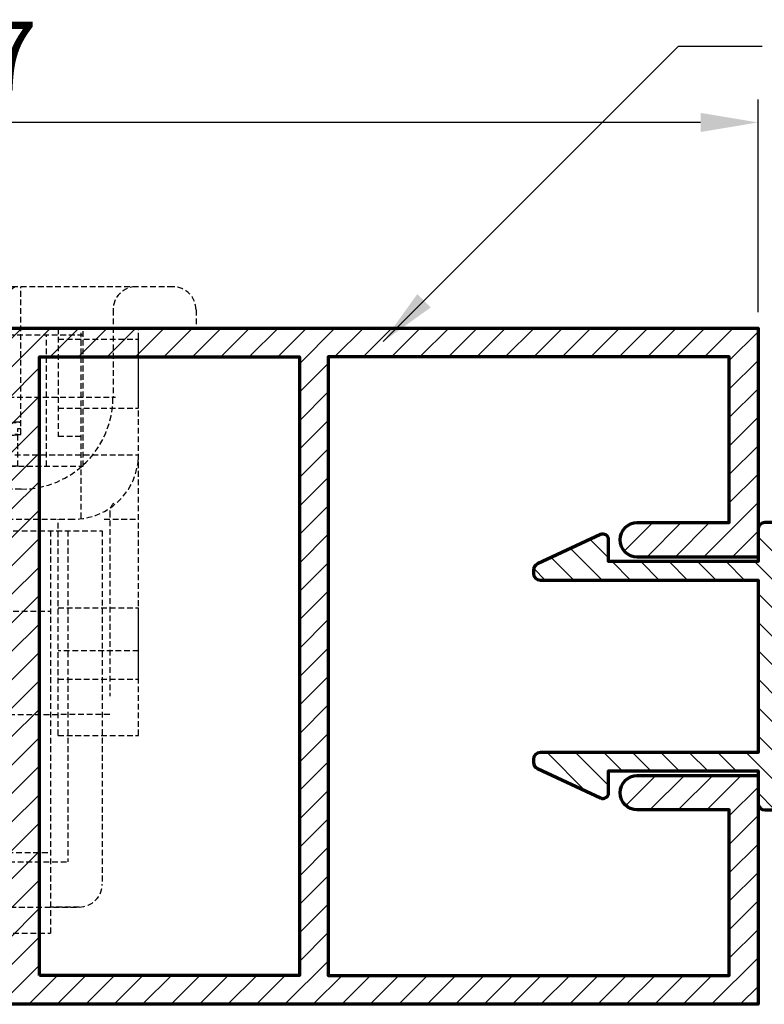
# Model space of a CAD drawing. Units: millimetres. Extents: x -4022 to -2921, y -9 to 782.
# Drawn here: x -3877 to -3844, y 155 to 198 of the extents above; entities that cross this region are included whole.
import ezdxf

# ---------------------------------------------------------------- set-up
doc = ezdxf.new("R2010")
doc.units = ezdxf.units.MM
doc.header["$MEASUREMENT"] = 0
doc.linetypes.add('HIDDEN', pattern=[0.375, 0.25, -0.125])
doc.layers.add('02___PRT_ALL_AXES', color=7, linetype='Continuous')
doc.layers.add('Aluminium-Contour', color=2, linetype='Continuous', lineweight=70)
doc.styles.add('ROMANS', font='romans.shx', dxfattribs={"width": 0.7})
doc.dimstyles.new('TRT-1', dxfattribs={"dimtxt": 3, "dimasz": 2.5, "dimexe": 1, "dimexo": 1, "dimgap": 1, "dimtad": 1, "dimdec": 1, "dimzin": 12, "dimdsep": 46, "dimtxsty": 'ROMANS', "dimcen": 0, "dimclrd": 8, "dimclre": 8, "dimclrt": 1, "dimazin": 3, "dimtfac": 1, "dimtdec": 1, "dimtmove": 2, "dimatfit": 3, "dimfxl": 1, "dimarcsym": 0})

# ---------------------------------------------------------------- blocks, each defined once
blk = doc.blocks.new('A$C66BF1652')
h = blk.add_hatch()
h.set_pattern_fill('ANSI31', color=256, scale=7)
h.set_pattern_definition([(45, (0, 0), (-0.618718433538229, 0.6187184335382291), [])])
edge = h.paths.add_edge_path()
edge.add_line((-53.53445447640649, 232.2254190387923), (-57.78445447640928, 232.2254190387926))
edge.add_line((-57.78445447640928, 232.2254190387926), (-57.78445447640934, 233.2254190387903))
edge.add_line((-57.78445447640934, 233.2254190387903), (-56.73445447640967, 233.2254190387871))
edge.add_line((-56.73445447640967, 233.2254190387871), (-56.73445447640387, 234.3254190387863))
edge.add_line((-56.73445447640387, 234.3254190387863), (-57.45161176393322, 234.3254190387879))
edge.add_arc((-57.45161176393313, 234.5254190387877), 0.1999999999997613, 134.9999999998215, 269.99999999997556, ccw=False)
edge.add_line((-57.59303312016982, 234.6668403950252), (-56.38445447640566, 235.8754190387913))
edge.add_line((-56.38445447640566, 235.8754190387913), (-62.68445447641398, 235.8754190387835))
edge.add_line((-62.68445447641398, 235.8754190387835), (-61.4758758326609, 234.6668403950252))
edge.add_arc((-61.6172971888976, 234.5254190387877), 0.1999999999997484, -89.99999999945447, 45.00000000017849, ccw=False)
edge.add_line((-61.61729718889569, 234.3254190387879), (-62.33445447641293, 234.3254190387802))
edge.add_line((-62.33445447641293, 234.3254190387802), (-62.33445447640855, 233.2254190387882))
edge.add_line((-62.33445447640855, 233.2254190387882), (-61.28445447640502, 233.2254190387989))
edge.add_line((-61.28445447640502, 233.2254190387989), (-61.28445447640496, 232.2254190387825))
edge.add_line((-61.28445447640496, 232.2254190387825), (-64.03445447640468, 232.2254190387873))
edge.add_line((-64.03445447640468, 232.2254190387873), (-64.03445447640621, 237.425419038788))
edge.add_line((-64.03445447640621, 237.425419038788), (3.21554552358748, 237.4254190387787))
edge.add_line((3.21554552358748, 237.4254190387787), (3.215545523595381, 227.4754190387857))
edge.add_line((3.215545523595381, 227.4754190387857), (-2.034454476408655, 227.4754190387857))
edge.add_arc((-2.034454476408655, 228.2254190387857), 0.75, 90, 270, ccw=False)
edge.add_line((-2.034454476408655, 228.9754190387857), (1.965545523590322, 228.9754190387855))
edge.add_line((1.965545523590322, 228.9754190387855), (1.9655455235918, 236.1754190387837))
edge.add_line((1.9655455235918, 236.1754190387837), (-15.48445447641313, 236.1754190387876))
edge.add_line((-15.48445447641313, 236.1754190387876), (-15.48445447641313, 209.2754190387845))
edge.add_line((-15.48445447641313, 209.2754190387845), (1.965545523589981, 209.275419038785))
edge.add_line((1.965545523589981, 209.275419038785), (1.965545523591459, 216.4754190387855))
edge.add_line((1.965545523591459, 216.4754190387855), (-2.034454476408655, 216.4754190387848))
edge.add_arc((-2.034454476408996, 217.2254190387831), 0.7499999999982947, 90.00000000002609, 270.00000000002603, ccw=False)
edge.add_line((-2.034454476409337, 217.9754190387814), (3.215545523595324, 217.975419038786))
edge.add_line((3.215545523595324, 217.975419038786), (3.21554552358748, 208.0254190387911))
edge.add_line((3.21554552358748, 208.0254190387911), (-64.03445447640735, 208.0254190387811))
edge.add_line((-64.03445447640735, 208.0254190387811), (-64.03445447640445, 213.2254190387832))
edge.add_line((-64.03445447640445, 213.2254190387832), (-61.28445447640507, 213.225419038788))
edge.add_line((-61.28445447640507, 213.225419038788), (-61.28445447640496, 212.225419038773))
edge.add_line((-61.28445447640496, 212.225419038773), (-62.33445447640958, 212.225419038783))
edge.add_line((-62.33445447640958, 212.225419038783), (-62.33445447641384, 211.125419038789))
edge.add_line((-62.33445447641384, 211.125419038789), (-61.61729718889569, 211.1254190387826))
edge.add_arc((-61.6172971888976, 210.9254190387829), 0.1999999999997613, -45.000000000178375, 89.99999999945447, ccw=False)
edge.add_line((-61.4758758326609, 210.7839976825453), (-62.68445447641693, 209.5754190387868))
edge.add_line((-62.68445447641693, 209.5754190387868), (-56.3844544764014, 209.5754190387795))
edge.add_line((-56.3844544764014, 209.5754190387795), (-57.59303312016982, 210.7839976825453))
edge.add_arc((-57.45161176393313, 210.9254190387829), 0.1999999999997484, 90.00000000002439, 225.0000000001785, ccw=False)
edge.add_line((-57.45161176393322, 211.1254190387826), (-56.93445447640931, 211.1254190387826))
edge.add_arc((-56.93445447640931, 211.3254190387879), 0.2000000000052751, 270, 359.9999999997394)
edge.add_line((-56.73445447640404, 211.325419038787), (-56.73445447640859, 212.025419038775))
edge.add_arc((-56.9344544764175, 212.0254190387741), 0.200000000008913, 2.605510394938798e-10, 89.99999999921835)
edge.add_line((-56.93445447641477, 212.225419038783), (-57.78445447641246, 212.2254190387787))
edge.add_line((-57.78445447641246, 212.2254190387787), (-57.78445447640797, 213.2254190387853))
edge.add_line((-57.78445447640797, 213.2254190387853), (-53.5344544764385, 213.2254190387785))
edge.add_line((-53.5344544764385, 213.2254190387785), (-53.53445447639132, 209.475419038785))
edge.add_line((-53.53445447639132, 209.475419038785), (-29.43445447641062, 209.475419038785))
edge.add_line((-29.43445447641062, 209.475419038785), (-29.43445447639783, 211.525419038785))
edge.add_line((-29.43445447639783, 211.525419038785), (-33.73445447641808, 211.5254190387818))
edge.add_line((-33.73445447641808, 211.5254190387818), (-33.73445447640859, 214.9254190387851))
edge.add_line((-33.73445447640859, 214.9254190387851), (-32.33445447640582, 214.9254190387778))
edge.add_line((-32.33445447640582, 214.9254190387778), (-32.33445447640793, 212.725419038783))
edge.add_line((-32.33445447640793, 212.725419038783), (-29.33445447640793, 212.725419038783))
edge.add_line((-29.33445447640793, 212.725419038783), (-29.33445447640793, 232.7254190387875))
edge.add_line((-29.33445447640793, 232.7254190387875), (-32.33445447640793, 232.7254190387875))
edge.add_line((-32.33445447640793, 232.7254190387875), (-32.33445447640378, 230.5254190387921))
edge.add_line((-32.33445447640378, 230.5254190387921), (-33.73445447640859, 230.5254190387855))
edge.add_line((-33.73445447640859, 230.5254190387855), (-33.73445447641808, 233.9254190387885))
edge.add_line((-33.73445447641808, 233.9254190387885), (-29.43445447640153, 233.9254190387862))
edge.add_line((-29.43445447640153, 233.9254190387862), (-29.43445447641318, 235.9754190387855))
edge.add_line((-29.43445447641318, 235.9754190387855), (-53.53445447640649, 235.9754190387853))
edge.add_line((-53.53445447640649, 235.9754190387853), (-53.53445447640649, 232.2254190387923))
h.paths.add_polyline_path([(-28.03445447640689, 209.2754190387852), (-28.03445447640689, 236.1754190387855), (-16.73445447641387, 236.1754190387858), (-16.73445447639654, 209.2754190387845)], flags=16)
at = {"layer": 'Aluminium-Contour', "color": 3}
blk.add_lwpolyline([(-53.53445447640649, 232.2254190387923), (-57.78445447640928, 232.2254190387926), (-57.78445447640934, 233.2254190387903), (-56.73445447640967, 233.2254190387871), (-56.73445447640387, 234.3254190387863), (-57.45161176393322, 234.3254190387879, -0.6681786379202863), (-57.59303312016982, 234.6668403950252), (-56.38445447640566, 235.8754190387913), (-62.68445447641398, 235.8754190387835), (-61.4758758326609, 234.6668403950252, -0.6681786379169973), (-61.61729718889569, 234.3254190387879), (-62.33445447641293, 234.3254190387802), (-62.33445447640855, 233.2254190387882), (-61.28445447640502, 233.2254190387989), (-61.28445447640496, 232.2254190387825), (-64.03445447640468, 232.2254190387873), (-64.03445447640621, 237.425419038788), (3.21554552358748, 237.4254190387787), (3.215545523595381, 227.4754190387857), (-2.034454476408655, 227.4754190387857, -0.9999999999999999), (-2.034454476408655, 228.9754190387857), (1.965545523590322, 228.9754190387855), (1.9655455235918, 236.1754190387837), (-15.48445447641313, 236.1754190387876), (-15.48445447641313, 209.2754190387845), (1.965545523589981, 209.275419038785), (1.965545523591459, 216.4754190387855), (-2.034454476408655, 216.4754190387848, -0.9999999999999999), (-2.034454476409337, 217.9754190387814), (3.215545523595324, 217.975419038786), (3.21554552358748, 208.0254190387911), (-64.03445447640735, 208.0254190387811), (-64.03445447640445, 213.2254190387832), (-61.28445447640507, 213.225419038788), (-61.28445447640496, 212.225419038773), (-62.33445447640958, 212.225419038783), (-62.33445447641384, 211.125419038789), (-61.61729718889569, 211.1254190387826, -0.6681786379169973), (-61.4758758326609, 210.7839976825453), (-62.68445447641693, 209.5754190387868), (-56.3844544764014, 209.5754190387795), (-57.59303312016982, 210.7839976825453, -0.668178637920286), (-57.45161176393322, 211.1254190387826), (-56.93445447640931, 211.1254190387826, 0.4142135623717631), (-56.73445447640404, 211.325419038787), (-56.73445447640859, 212.025419038775, 0.4142135623677674), (-56.93445447641477, 212.225419038783), (-57.78445447641246, 212.2254190387787), (-57.78445447640797, 213.2254190387853), (-53.5344544764385, 213.2254190387785), (-53.53445447639132, 209.475419038785), (-29.43445447641062, 209.475419038785), (-29.43445447639783, 211.525419038785), (-33.73445447641808, 211.5254190387818), (-33.73445447640859, 214.9254190387851), (-32.33445447640582, 214.9254190387778), (-32.33445447640793, 212.725419038783), (-29.33445447640793, 212.725419038783), (-29.33445447640793, 232.7254190387875), (-32.33445447640793, 232.7254190387875), (-32.33445447640378, 230.5254190387921), (-33.73445447640859, 230.5254190387855), (-33.73445447641808, 233.9254190387885), (-29.43445447640153, 233.9254190387862), (-29.43445447641318, 235.9754190387855), (-53.53445447640649, 235.9754190387853)], format="xyb", close=True, dxfattribs=at)
blk.add_lwpolyline([(-28.03445447640689, 209.2754190387852), (-28.03445447640689, 236.1754190387855), (-16.73445447641387, 236.1754190387858), (-16.73445447639654, 209.2754190387845)], close=True, dxfattribs=at)
blk = doc.blocks.new('A$C7A273E4A')
h = blk.add_hatch()
h.set_pattern_fill('ANSI31', color=256, scale=7)
h.set_pattern_definition([(45, (167.5684150018453, -1315.987518126126), (-0.618718433538229, 0.6187184335382291), [])])
edge = h.paths.add_edge_path()
edge.add_line((1.593385220442087, -3.40013748652882), (1.720799272603017, -3.40013748652882))
edge.add_arc((1.720799272603013, -3.10013748652878), 0.3000000000000398, 270.0000000000007, 334.9999999999978)
edge.add_line((1.99269160871404, -3.226922965051017), (3.269962167200447, -0.4878074130133427))
edge.add_arc((3.043385220440237, -0.3821528475798548), 0.2500000000002364, 335.0000000004518, 449.9999999998261)
edge.add_line((3.043385220440996, -0.1321528475796185), (2.093385220442997, -0.1321528475796185))
edge.add_line((2.093385220442997, -0.1321528475796185), (2.093385220441178, 6.367847152421291))
edge.add_line((2.093385220441178, 6.367847152421291), (3.493385220441724, 6.367847152420381))
edge.add_arc((3.493385220440814, 6.667847152421473), 0.3000000000010914, 270.0000000001737, 359.9999999998263)
edge.add_line((3.793385220441905, 6.667847152420563), (3.793385220441905, 6.967847152419154))
edge.add_arc((3.493385220440359, 6.967847152418699), 0.3000000000015461, 8.685034650138282e-11, 89.99999999973946)
edge.add_line((3.493385220441724, 7.267847152420245), (-6.206614779558322, 7.267847152421155))
edge.add_line((-6.206614779558322, 7.267847152421155), (-6.206614779559231, 11.66784715242056))
edge.add_arc((-5.706614779559231, 11.66784715242056), 0.5, 90, 180, ccw=False)
edge.add_line((-5.706614779559231, 12.16784715242056), (-1.401445732327829, 12.16784715242056))
edge.add_line((-1.401445732327829, 12.16784715242056), (-1.401445732328284, 11.48514062005052))
edge.add_arc((-1.101445732320941, 11.48514062004559), 0.3000000000073433, 179.9999999990586, 295.0603884072423)
edge.add_arc((-3.092240026046214, 15.74269133377652), 4.999999999998818, 295.0603884081306, 316.8980434554757)
edge.add_arc((0.193385220440552, 12.66784715241711), 0.4999999999998158, 316.8980434554716, 449.9999999999908)
edge.add_line((0.1933852204406321, 13.16784715241693), (-5.806614779559368, 13.16784715242056))
edge.add_arc((-5.806614779561187, 11.96784715242256), 1.199999999997999, 89.99999999991316, 180.0000000000869)
edge.add_line((-7.006614779559186, 11.96784715242075), (-7.006614779559186, 7.267847152420245))
edge.add_line((-7.006614779559186, 7.267847152420245), (-8.406614779558822, 7.267847152420245))
edge.add_arc((-8.406614779557913, 6.967847152419154), 0.3000000000010914, 90.0000000001737, 179.9999999998263)
edge.add_line((-8.706614779559004, 6.967847152420063), (-8.706614779559004, 6.667847152420563))
edge.add_arc((-8.406614779558367, 6.667847152421018), 0.3000000000006366, 180.0000000000869, 269.9999999997394)
edge.add_line((-8.406614779559732, 6.367847152420381), (-7.006614779559186, 6.367847152419472))
edge.add_line((-7.006614779559186, 6.367847152419472), (-7.006614779558276, -0.1321528475796185))
edge.add_line((-7.006614779558276, -0.1321528475796185), (-7.956614779559004, -0.1321528475796185))
edge.add_arc((-7.9566147795584, -0.3821528475801134), 0.2500000000004949, 90.0000000001384, 204.9999999995126)
edge.add_line((-8.18319172631891, -0.4878074130135701), (-6.905921167831821, -3.226922965051244))
edge.add_arc((-6.634028831720943, -3.100137486528847), 0.2999999999999734, 205.0000000000419, 270.0000000000276)
edge.add_line((-6.634028831720798, -3.40013748652882), (-6.506614779560095, -3.40013748652882))
edge.add_arc((-6.506614779560127, -3.100137486528834), 0.2999999999999861, 270.0000000000059, 359.999999999994)
edge.add_line((-6.206614779560141, -3.100137486528865), (-6.206614779558095, 6.367847152420381))
edge.add_line((-6.206614779558095, 6.367847152420381), (1.293385220440996, 6.367847152420381))
edge.add_line((1.293385220440996, 6.367847152420381), (1.293385220442133, -3.100137486528865))
edge.add_arc((1.593385220442105, -3.100137486528848), 0.2999999999999721, 180.0000000000033, 269.9999999999966)
edge.add_line((1.593385220442087, -3.40013748652882), (1.757092246522689, -3.40013748652882))
at = {"layer": 'Aluminium-Contour', "color": 3}
blk.add_lwpolyline([(1.593385220442087, -3.40013748652882), (1.720799272603017, -3.40013748652882, 0.2914734195860743), (1.99269160871404, -3.226922965051017), (3.269962167200447, -0.4878074130133427, 0.5486187866231154), (3.043385220440996, -0.1321528475796185), (2.093385220442997, -0.1321528475796185), (2.093385220441178, 6.367847152421291), (3.493385220441724, 6.367847152420381, 0.4142135623713191), (3.793385220441905, 6.667847152420563), (3.793385220441905, 6.967847152419154, 0.4142135623713191), (3.493385220441724, 7.267847152420245), (-6.206614779558322, 7.267847152421155), (-6.206614779559231, 11.66784715242056, -0.414213562373095), (-5.706614779559231, 12.16784715242056), (-1.401445732327829, 12.16784715242056), (-1.401445732328284, 11.48514062005052, 0.5489616374782891), (-0.9743737561268517, 11.21338206384075, 0.09557416570215695), (0.5584546922723348, 12.32619779893275, 0.6562650107299849), (0.1933852204406321, 13.16784715241693), (-5.806614779559368, 13.16784715242056, 0.4142135623739829), (-7.006614779559186, 11.96784715242075), (-7.006614779559186, 7.267847152420245), (-8.406614779558822, 7.267847152420245, 0.4142135623713192), (-8.706614779559004, 6.967847152420063), (-8.706614779559004, 6.667847152420563, 0.4142135623713193), (-8.406614779559732, 6.367847152420381), (-7.006614779559186, 6.367847152419472), (-7.006614779558276, -0.1321528475796185), (-7.956614779559004, -0.1321528475796185, 0.548618786623115), (-8.18319172631891, -0.4878074130135701), (-6.905921167831821, -3.226922965051244, 0.2914734195860197), (-6.634028831720798, -3.40013748652882), (-6.506614779560095, -3.40013748652882, 0.4142135623730338), (-6.206614779560141, -3.100137486528865), (-6.206614779558095, 6.367847152420381), (1.293385220440996, 6.367847152420381), (1.293385220442133, -3.100137486528865, 0.414213562373061), (1.593385220442087, -3.40013748652882), (1.757092246522689, -3.40013748652882)], format="xyb", dxfattribs=at)
blk = doc.blocks.new('Z$W@#25458')
at = {"color": 8, "linetype": 'HIDDEN', "lineweight": 30}
for p, q in [((12.50374999876157, 17.48694472387159), (12.50374999876158, 29.44884502276818)), ((24.00719999850162, 28.43665207243703), (1.000299998999707, 28.43665207243703)), ((7.627287498002715, 22.04483475933376), (7.627287498002715, 28.43665207243703)), ((9.902928785641505, 26.936159833273), (7.902327032128142, 28.43655487928799)), ((15.10457121185982, 26.936159833273), (17.1051729653941, 28.43655487928799)), ((17.38021249949861, 22.00948273641143), (17.38021249949861, 28.43665207243703)), ((1.77351e-11, 27.43635207343414), (1.77351e-11, 26.63611207243866)), ((3.61567429809429, 27.43635207343414), (3.61567429809429, 23.63521207093663)), ((21.39644518455998, 27.43635207343414), (21.39644518455998, 23.63521207093663)), ((25.00749999750451, 27.43635207343414), (25.00749999750451, 26.63611207243866)), ((1.77351e-11, 26.63611207243866), (25.00749999750451, 26.63611207243866)), ((2.500749997504044, 8.930562072937391), (2.500749997504044, 26.63611207243866)), ((4.903749998762123, 26.63611207243843), (20.10374999876193, 26.63611207243843)), ((4.903749998762122, 20.63611207243798), (4.903749998762123, 26.63611207243843)), ((6.001799998517982, 26.63611207243866), (6.001799998517982, 21.93470206993197)), ((15.10452999751351, 26.93621714445271), (9.902970000008738, 26.93621714445271)), ((9.902970000008738, 26.63611207243866), (9.902970000008738, 26.93621479025523)), ((15.10452999751351, 26.63611207243866), (9.902970000008738, 26.63611207243866)), ((15.10452999751351, 26.63611207243866), (15.10452999751351, 26.93621479025523)), ((19.00569999900335, 26.63611207243866), (19.00569999900426, 21.93470206993197)), ((20.10374999876193, 20.63611207243798), (20.10374999876193, 26.63611207243843)), ((22.50675000001729, 8.930562072937391), (22.50675000001729, 26.63611207243866)), ((2.500749997504044, 23.43566890443617), (2.500749997504044, 26.43553523843138)), ((2.500749997504044, 26.15784509425521), (6.001799998517982, 26.15784509425521)), ((20.10374999876193, 26.33611207243825), (4.903749998762123, 26.33611207243825)), ((5.00149999951509, 26.43605206993789), (5.00149999951509, 18.3755347659644)), ((6.503749998761577, 26.33611207243825), (6.503749998761576, 20.63611207243798)), ((9.003749998761577, 26.33611207243825), (10.40374999876212, 25.33611207243825)), ((9.503749998761577, 20.63611207243798), (9.503749998761577, 26.33611207243825)), ((14.60374999876103, 25.33611207243825), (16.00374999876157, 26.33611207243825)), ((15.50374999876157, 20.63611207243798), (15.50374999876157, 26.33611207243825)), ((18.50374999876157, 20.63611207243798), (18.50374999876157, 26.33611207243825)), ((19.00569999900426, 26.15784509425521), (22.50675000001729, 26.15784509425521)), ((20.00599999800716, 18.3755347659644), (20.00599999800716, 26.43605206993789)), ((22.50675000001729, 23.43566890443617), (22.50675000001729, 26.43553523843138)), ((14.60374999876103, 25.33611207243825), (10.40374999876212, 25.33611207243825)), ((10.40374999876121, 25.33611207243825), (10.40374999876121, 20.63611207243798)), ((14.60374999876103, 25.33611207243825), (14.60374999876103, 20.63611207243798)), ((3.725674298093963, 23.63521207093663), (21.50644999651149, 23.63521207093663)), ((2.500749997504044, 23.15694509725654), (6.001799998517982, 23.15694509725654)), ((19.00569999900426, 23.15694509725654), (22.50675000001729, 23.15694509725654)), ((8.697611870526543, 22.52557531124512), (7.627287498002715, 22.60333282400779)), ((7.627287498002715, 22.27280346943325), (7.752324999004941, 22.27280346943325)), ((7.752324999004941, 20.63431206943505), (7.752324999004941, 22.27280346943325)), ((10.69312144935293, 22.43577917648645), (8.672813325680634, 22.52712019706905)), ((12.44462128922214, 22.4070228511705), (10.67077440725597, 22.43643674720033)), ((14.21232658324834, 22.42196383562714), (12.43123851009523, 22.4070744771584)), ((16.24647144720484, 22.49615181383934), (14.18915061305097, 22.42148064270714)), ((17.38021249949861, 22.56782690442242), (16.22042921537149, 22.49478071163321)), ((17.25517499851821, 20.63431206943505), (17.25517499851821, 22.27280346943325)), ((17.25517499851821, 22.27280346943325), (17.38021249949861, 22.27280346943325)), ((6.001799998517982, 21.93470206993197), (5.00149999951509, 21.93470206993197)), ((7.752324999004941, 22.03473207343904), (17.25517499851821, 22.03473207343904)), ((20.00599999800716, 21.93470206993197), (19.00569999900426, 21.93470206993197)), ((2.500749997504044, 21.13446207343987), (22.50675000001729, 21.13446207343987)), ((4.903749998762122, 20.63611207243798), (20.10374999876193, 20.63611207243798)), ((17.25517499851821, 20.63431206943505), (7.752324999004941, 20.63431206943505)), ((12.42943496027374, 0), (12.42943496027374, 20.87875549109867)), ((17.39524525157458, 19.63401207043216), (7.616874298588754, 19.63401207043216)), ((3.753749998747935, 18.65057563567916), (3.753749998747935, 9.83611207243848)), ((21.25374999875157, 18.65057563567916), (21.25374999875157, 10.63611207244321)), ((2.500749997504044, 18.3335620719381), (4.001200000512199, 18.3335620719381)), ((5.177572261371551, 18.33320224304088), (19.68129765917683, 18.32876584166979)), ((6.001799998517982, 18.3335620719381), (6.001799998517982, 8.931064666674958)), ((19.00569999900426, 8.931064666674958), (19.00569999900426, 18.3335620719381)), ((21.00629999701005, 18.3335620719381), (22.50675000001729, 18.3335620719381)), ((3.929434960273738, 17.83098404235534), (20.92943496027373, 17.83098404235534)), ((3.929434960273738, 17.83098404235534), (3.929434960273736, 2.466689591635937)), ((5.429434960275556, 17.83098404235534), (5.429434960273736, 3.430984042355711)), ((6.179434960274646, 17.83098404235534), (6.179434960273735, 0.3309840423557908)), ((9.253749998749754, 17.83356207193765), (9.253749998748845, 9.83611207243848)), ((15.75374999874975, 17.83356207193765), (15.75374999875066, 9.83611207243848)), ((18.67943496027464, 17.83098404235534), (18.67943496027373, 0.3309840423557873)), ((19.42943496027192, 17.83098404235534), (19.42943496027373, 3.430984042355707)), ((20.92943496027373, 17.83098404235534), (20.92943496027555, 2.466689591635934)), ((8.679434960274646, 16.03098404235516), (8.679434960276463, 0.3309840423557908)), ((8.679434960274646, 16.03098404235516), (16.17943496027373, 16.03098404235516)), ((16.17943496027373, 16.03098404235516), (16.17943496027373, 0.3309840423557908)), ((10.17943496027374, 15.33098404235534), (14.67943496027374, 15.33098404235534)), ((2.500749997504044, 14.48222707143805), (6.001799998517982, 14.48222707143805)), ((2.500749997504044, 11.38183113361492), (2.500749997504044, 14.48169300876543)), ((6.179434960273737, 14.33098404235579), (18.67943496027464, 14.33098404235534)), ((19.00569999900426, 14.48222707143805), (22.50675000001729, 14.48222707143805)), ((22.50675000001729, 11.38183113361492), (22.50675000001729, 14.48169300876543)), ((6.001799998517982, 12.60815927922022), (2.500749997504044, 12.60815927922022)), ((22.50675000001729, 12.60815927922022), (19.00569999900426, 12.60815927922022)), ((2.500749997504044, 11.38129707094276), (6.001799998517982, 11.38129707094276)), ((19.00569999900426, 11.38129707094276), (22.50675000001729, 11.38129707094276)), ((3.753749998748844, 9.83611207243848), (6.001799998496153, 9.83611207243848)), ((9.253749998748845, 9.83611207243848), (6.001799998495243, 9.83611207243848)), ((15.75374999875066, 9.83611207243848), (19.00569999900426, 9.83611207243848)), ((21.25374999875067, 9.83611207243848), (19.00569999900335, 9.83611207243848)), ((2.500749997504044, 8.930562072937391), (6.001799998517982, 8.930562072937391)), ((19.00569999900426, 8.930562072937391), (22.50675000001729, 8.930562072937391)), ((12.42943496027556, 5.230984042355429), (9.109434960275845, 5.230984042355431)), ((9.109434960275845, 5.230984042355431), (9.109434960274028, 3.430984042355249)), ((12.42943496027374, 5.230984042355429), (15.74943496027344, 5.230984042355429)), ((15.74943496027344, 5.230984042355429), (15.74943496027344, 3.430984042355249)), ((9.109434960274028, 3.430984042355249), (5.429434960273736, 3.430984042355711)), ((6.179434960273735, 3.83098404235534), (9.179434960273737, 3.83098404235534)), ((8.679434960276463, 3.83098404235534), (16.17943496027464, 3.83098404235534)), ((15.67943496027373, 3.83098404235534), (18.67943496027373, 3.830984042355336)), ((15.74943496027344, 3.430984042355249), (19.42943496027373, 3.430984042355707)), ((8.679434960276463, 2.33098404235534), (16.17943496027373, 2.33098404235534)), ((4.929434960273736, 1.466689591635717), (6.179434960273735, 1.466689591635717)), ((4.929434960273736, 1.466689591635937), (19.92943496027555, 1.466689591635934)), ((19.92943496027555, 1.466689591635713), (18.67943496027373, 1.466689591635713)), ((6.179434960273735, 0.3309840423557908), (18.67943496027373, 0.3309840423557873))]:
    blk.add_line(p, q, dxfattribs=at)
blk.add_lwpolyline([(10.17943496027374, 14.83098404235534), (14.67943496027374, 14.83098404235534), (14.67943496027374, 17.83098404235534), (10.17943496027374, 17.83098404235534)], close=True, dxfattribs=at)
for centre, radius, start, end in [((1.000299998999707, 27.43635207343414), 1.0002999989997, 90, 180), ((2.615374299091399, 27.43635207343414), 1.0002999989997, 0, 90), ((22.39675000001762, 27.43635207343414), 1.0002999989997, 90.00000000072933, 180), ((24.00719999850162, 27.43635207343414), 1.0002999989997, 0, 90), ((7.616874298588754, 23.63521207093663), 4.00120000050015, 180, 270), ((17.39525000050025, 23.63521207093663), 4.00120000050015, 270.0000000003907, 0), ((5.33646755394102, 21.16462523548853), 2.835877972720728, 180.60942483638, 273.3392187125272), ((19.67103244358213, 21.16462523548853), 2.835877972720728, 266.6607812874728, 359.39057516362), ((3.253749998747935, 18.65057563567916), 0.5, 0, 50.05200537638211), ((21.75374999875157, 18.65057563567916), 0.5, 129.9479946236179, 180), ((9.753749998749754, 17.83356207193765), 0.5, 90, 180), ((15.25374999874975, 17.83356207193765), 0.5, 0, 90), ((4.929434960273736, 2.466689591635937), 1, 180, 270), ((19.92943496027555, 2.466689591635934), 1, 270, 0)]:
    blk.add_arc(centre, radius, start, end, dxfattribs=at)
for points, start_tangent, end_tangent in [([(7.627287498004534, 22.5902263872606), (9.125985535064046, 22.48955823637266), (10.74526482666124, 22.42422828026361), (12.44061346721582, 22.39728637261328)], (0.9966441346080136, -0.0818563922454656), (0.9999921122838424, -0.0039718220124963)), ([(17.38021249949679, 22.55546809689736), (15.80766573294977, 22.46392094599037), (14.13895469979479, 22.41060411623516), (12.42707491436022, 22.39742369979399)], (-0.9973651881628997, -0.0725443412044212), (-0.9999913164693421, 0.0041673715831847)), ([(12.44061346721582, 22.39728637261328), (14.17899866888047, 22.41140433922305), (15.84815354866305, 22.46574099483155), (17.38021249949679, 22.55546809689736)], (0.999992110474078, -0.0039722776337222), (0.9973657750275448, 0.0725362723311902)), ([(12.45555040496265, 21.85247050336807), (11.16213754648788, 21.86861858334055), (9.943693029256336, 21.9055568820088), (8.777108565378967, 21.96296903098596), (7.627287506997617, 22.04483488087612)], (-0.9999932378900346, 0.0036775228353576), (-0.9964887125315172, 0.0837272106144638)), ([(7.627287498004534, 22.04483475933853), (9.10535069845946, 21.94443169745978), (10.74177301692407, 21.87888217899786), (12.46793973166359, 21.85236329021177)], (0.9964887345374682, -0.0837269487077799), (0.9999938383056154, -0.003510463046769)), ([(17.38021249949679, 22.00948273641302), (16.22843860695002, 21.9379943123106), (15.01290434755947, 21.88772384770459), (13.74534985422952, 21.85895079088118), (12.45555040496265, 21.85247050336807)], (-0.9972999121280528, -0.0734362667173243), (-0.9999932451033376, 0.0036755608682679)), ([(12.46793973166359, 21.85236329021177), (14.21798801666455, 21.8670115383768), (15.8874483580571, 21.9214778778744), (17.38021249949679, 22.0094763760037)], (0.9999938399915484, -0.0035099827574359), (0.9972998641939772, 0.0734369176822831))]:
    blk.add_spline(points, degree=3, dxfattribs=dict(at, start_tangent=start_tangent, end_tangent=end_tangent))
blk = doc.blocks.new('*D1042')
at = {"color": 8, "lineweight": -2, "transparency": 16777216}
for p, q in [((-3911.77794197107, 184.7250297806614), (-3911.77794197107, 194.675029782108)), ((-3844.527941971076, 185.4250297806631), (-3844.527941971076, 194.675029782108)), ((-3847.027941971076, 193.675029782108), (-3909.27794197107, 193.675029782108))]:
    blk.add_line(p, q, dxfattribs=at)
at = {"color": 8, "transparency": 16777216}
for points in [[(-3909.27794197107, 194.0916964487747), (-3909.27794197107, 193.2583631154413), (-3911.77794197107, 193.675029782108)], [(-3847.027941971076, 194.0916964487747), (-3847.027941971076, 193.2583631154413), (-3844.527941971076, 193.675029782108)]]:
    blk.add_solid(points, dxfattribs=at)
at = {"layer": 'DEFPOINTS', "color": 0, "transparency": 16777216}
for p in [(-3911.77794197107, 193.675029782108), (-3844.527941971076, 184.4250297806631), (-3911.77794197107, 183.7250297806614)]:
    blk.add_point(p, dxfattribs=at)
at = {"color": 1, "transparency": 16777216, "insert": (-3878.152941971073, 196.175029782108), "char_height": 3, "attachment_point": 5, "style": 'ROMANS'}
blk.add_mtext('67', dxfattribs=at)

msp = doc.modelspace()

# ---------------------------------------------------------------- block references
msp.add_blockref('A$C66BF1652', (-3847.743487494664, -52.70038925812594))
at = {"rotation": 270}
msp.add_blockref('A$C7A273E4A', (-3850.895789123492, 167.568415001845), dxfattribs=at)
at = {"layer": '02___PRT_ALL_AXES'}
msp.add_blockref('Z$W@#25458', (-3893.977941971081, 158.0889177059802), dxfattribs=at)

# ---------------------------------------------------------------- dimensions: what is measured, and where the dimension line sits
dim = msp.add_linear_dim(base=(-3911.77794197107, 193.675029782108), p1=(-3844.527941971076, 184.4250297806631), p2=(-3911.77794197107, 183.7250297806614), dimstyle='TRT-1', override={"dimdec": 0})
dim.commit()
dim.dimension.update_dxf_attribs({"geometry": '*D1042', "text_midpoint": (-3878.152941971073, 196.175029782108)})

# ---------------------------------------------------------------- leaders
msp.add_leader([(-3860.827503320991, 184.1494701723166), (-3847.979999844375, 196.9955285298427), (-3844.350157114816, 196.9955285298427)], dimstyle='TRT-1', override={"dimgap": 1, "dimtad": 0})

doc.saveas('drawing.dxf')
